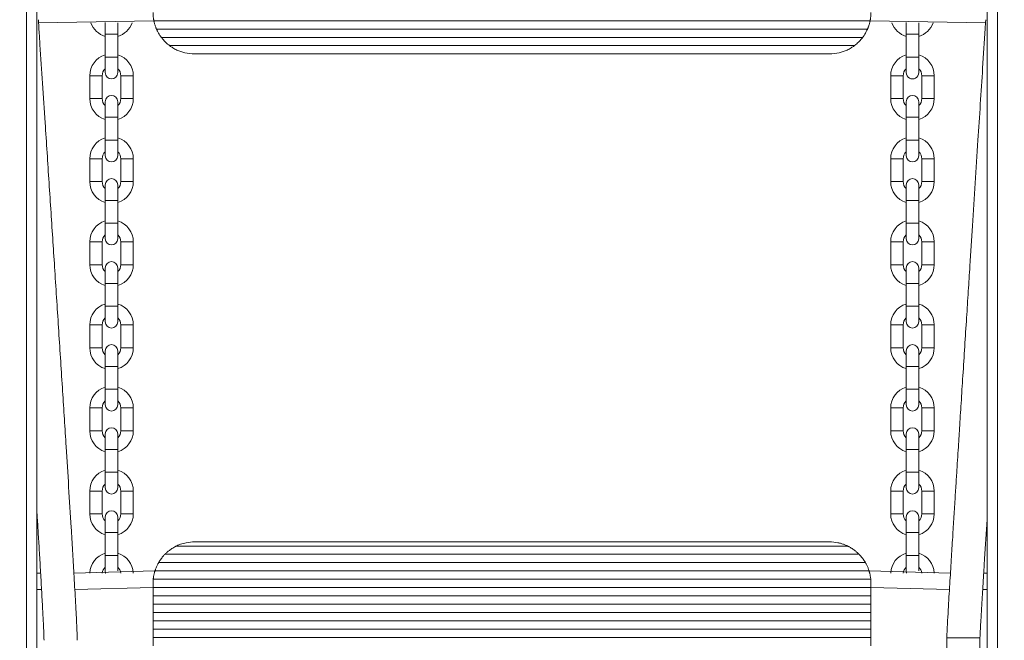
# Model space of a CAD drawing. Units: millimetres. Extents: x 5824 to 15739, y 5263 to 14369.
# Drawn here: x 11352 to 11827, y 10074 to 10373 of the extents above; entities that cross this region are included whole.
import ezdxf

# ---------------------------------------------------------------- set-up
doc = ezdxf.new("R2010")
doc.units = ezdxf.units.MM
doc.header["$LTSCALE"] = 100
doc.header["$PDSIZE"] = -1
doc.linetypes.add('SLD-Сплошная', pattern=[0])
doc.layers.add('ПРИМЕЧАНИЯ', color=7, linetype='SLD-Сплошная')
doc.styles.add('SLDTEXTSTYLE1', font='isocpeui.ttf')
doc.dimstyles.new('SLDDIMSTYLE0', dxfattribs={"dimtxt": 300, "dimasz": 300, "dimexe": 0, "dimexo": 0.0625, "dimgap": 75, "dimtad": 2, "dimdec": 0, "dimrnd": 1e-09, "dimzin": 12, "dimdsep": 46, "dimtxsty": 'SLDTEXTSTYLE1', "dimsah": 1, "dimcen": 0.09, "dimadec": 0, "dimazin": 3, "dimtfac": 1, "dimtdec": 3, "dimtofl": 0, "dimtmove": 0, "dimatfit": 3, "dimfxl": 1, "dimfrac": 2, "dimtolj": 1, "dimtzin": 12, "dimarcsym": 0})

# ---------------------------------------------------------------- blocks, each defined once
blk = doc.blocks.new('_D_5')
at = {"color": 0, "linetype": 'SLD-Сплошная', "lineweight": -2, "transparency": 16777216}
for p, q in [((12053.04, 12035.8), (15688.88, 12035.8)), ((15688.88, 11735.8), (15688.88, 7739.58)), ((8831.46, 7439.58), (15688.88, 7439.58))]:
    blk.add_line(p, q, dxfattribs=at)
at = {"color": 0, "linetype": 'SLD-Сплошная', "transparency": 16777216}
for points in [[(15638.88, 11735.8), (15738.88, 11735.8), (15688.88, 12035.8)], [(15638.88, 7739.58), (15738.88, 7739.58), (15688.88, 7439.58)]]:
    blk.add_solid(points, dxfattribs=at)
at = {"layer": 'Defpoints', "color": 0, "linetype": 'SLD-Сплошная', "transparency": 16777216}
for p in [(12052.98, 12035.8), (8831.4, 7439.58), (15688.88, 7439.58)]:
    blk.add_point(p, dxfattribs=at)
at = {"color": 0, "linetype": 'SLD-Сплошная', "lineweight": 0, "transparency": 16777216, "insert": (15313.88, 9737.69), "char_height": 300, "attachment_point": 2, "rotation": 90, "style": 'SLDTEXTSTYLE1'}
blk.add_mtext('\\A1;4596', dxfattribs=at)
blk = doc.blocks.new('_D_6')
at = {"color": 0, "linetype": 'SLD-Сплошная', "lineweight": -2, "transparency": 16777216}
for p, q in [((12720.23, 13533.79), (6202.53, 13533.79)), ((6202.53, 6089.58), (6202.53, 13233.79)), ((9228.35, 5789.58), (6202.53, 5789.58))]:
    blk.add_line(p, q, dxfattribs=at)
at = {"color": 0, "linetype": 'SLD-Сплошная', "transparency": 16777216}
for points in [[(6152.53, 13233.79), (6252.53, 13233.79), (6202.53, 13533.79)], [(6152.53, 6089.58), (6252.53, 6089.58), (6202.53, 5789.58)]]:
    blk.add_solid(points, dxfattribs=at)
at = {"layer": 'Defpoints', "color": 0, "linetype": 'SLD-Сплошная', "transparency": 16777216}
for p in [(6202.53, 13533.79), (12720.3, 13533.79), (9228.41, 5789.58)]:
    blk.add_point(p, dxfattribs=at)
at = {"color": 0, "linetype": 'SLD-Сплошная', "lineweight": 0, "transparency": 16777216, "insert": (5823.66, 9462.96), "char_height": 300, "attachment_point": 2, "rotation": 90, "style": 'SLDTEXTSTYLE1'}
blk.add_mtext('\\A1;7744', dxfattribs=at)
blk = doc.blocks.new('_D_10')
at = {"layer": 'Defpoints', "color": 0, "transparency": 16777216}
for p in [(14962.8, 13989), (14962.8, 7930.58), (6680.37, 7289.58)]:
    blk.add_point(p, dxfattribs=at)
at = {"layer": 'ПРИМЕЧАНИЯ', "color": 0, "lineweight": -2, "transparency": 16777216}
for p, q in [((6680.37, 7289.65), (6680.37, 13989)), ((6980.37, 13989), (14662.8, 13989)), ((14962.8, 7930.65), (14962.8, 13989))]:
    blk.add_line(p, q, dxfattribs=at)
at = {"layer": 'ПРИМЕЧАНИЯ', "color": 0, "transparency": 16777216}
for points in [[(6980.37, 14039), (6980.37, 13939), (6680.37, 13989)], [(14662.8, 14039), (14662.8, 13939), (14962.8, 13989)]]:
    blk.add_solid(points, dxfattribs=at)
at = {"layer": 'ПРИМЕЧАНИЯ', "color": 0, "transparency": 16777216, "insert": (11201.37, 14364), "char_height": 300, "attachment_point": 2, "style": 'SLDTEXTSTYLE1'}
blk.add_mtext('\\A1;8282', dxfattribs=at)

msp = doc.modelspace()

# ---------------------------------------------------------------- linework, layer by layer
at = {"linetype": 'SLD-Сплошная', "lineweight": 15}
for p, q in [((11355.4, 8596.58), (11355.4, 10573.95)), ((11360.4, 10573.95), (11360.4, 8596.58)), ((11818.4, 8596.58), (11818.4, 10573.95)), ((11823.4, 10573.95), (11823.4, 8596.58))]:
    msp.add_line(p, q, dxfattribs=at)
at = {"color": 7, "linetype": 'SLD-Сплошная', "lineweight": 15}
for p, q in [((11416.81, 10372.58), (11361.24, 10371.58)), ((11762, 10372.58), (11416.81, 10372.58)), ((11817.62, 10371.58), (11762, 10372.58)), ((11393.4, 10371.67), (11393.4, 10366.08)), ((11399.4, 10366.08), (11399.4, 10371.63)), ((11760.73, 10368.58), (11418.07, 10368.58)), ((11779.4, 10371.67), (11779.4, 10366.08)), ((11785.4, 10366.08), (11785.4, 10371.63)), ((11393.4, 10366.08), (11393.4, 10355.08)), ((11399.4, 10366.08), (11393.4, 10366.08)), ((11399.4, 10355.08), (11399.4, 10366.08)), ((11758.4, 10364.58), (11420.4, 10364.58)), ((11779.4, 10366.08), (11779.4, 10355.08)), ((11779.4, 10366.08), (11785.4, 10366.08)), ((11785.4, 10355.08), (11785.4, 10366.08)), ((11754.4, 10360.58), (11424.4, 10360.58)), ((11393.4, 10355.08), (11393.4, 10347.58)), ((11399.4, 10355.08), (11393.4, 10355.08)), ((11399.4, 10347.58), (11399.4, 10355.08)), ((11742.4, 10356.58), (11436.4, 10356.58)), ((11779.4, 10355.08), (11779.4, 10347.58)), ((11779.4, 10355.08), (11785.4, 10355.08)), ((11785.4, 10347.58), (11785.4, 10355.08)), ((11385.9, 10346.08), (11385.9, 10335.08)), ((11385.9, 10346.08), (11391.9, 10346.08)), ((11391.9, 10335.08), (11391.9, 10346.08)), ((11400.9, 10346.08), (11400.9, 10335.08)), ((11406.9, 10346.08), (11400.9, 10346.08)), ((11406.9, 10335.08), (11406.9, 10346.08)), ((11771.9, 10346.08), (11771.9, 10335.08)), ((11777.9, 10346.08), (11771.9, 10346.08)), ((11777.9, 10335.08), (11777.9, 10346.08)), ((11786.9, 10346.08), (11786.9, 10335.08)), ((11786.9, 10346.08), (11792.9, 10346.08)), ((11792.9, 10335.08), (11792.9, 10346.08)), ((11385.9, 10335.08), (11391.9, 10335.08)), ((11406.9, 10335.08), (11400.9, 10335.08)), ((11777.9, 10335.08), (11771.9, 10335.08)), ((11786.9, 10335.08), (11792.9, 10335.08)), ((11393.4, 10333.58), (11393.4, 10326.08)), ((11399.4, 10326.08), (11399.4, 10333.58)), ((11779.4, 10333.58), (11779.4, 10326.08)), ((11785.4, 10326.08), (11785.4, 10333.58)), ((11393.4, 10326.08), (11393.4, 10315.08)), ((11399.4, 10326.08), (11393.4, 10326.08)), ((11399.4, 10315.08), (11399.4, 10326.08)), ((11779.4, 10326.08), (11779.4, 10315.08)), ((11779.4, 10326.08), (11785.4, 10326.08)), ((11785.4, 10315.08), (11785.4, 10326.08)), ((11393.4, 10315.08), (11393.4, 10307.58)), ((11399.4, 10315.08), (11393.4, 10315.08)), ((11399.4, 10307.58), (11399.4, 10315.08)), ((11779.4, 10315.08), (11779.4, 10307.58)), ((11779.4, 10315.08), (11785.4, 10315.08)), ((11785.4, 10307.58), (11785.4, 10315.08)), ((11385.9, 10306.08), (11385.9, 10295.08)), ((11385.9, 10306.08), (11391.9, 10306.08)), ((11391.9, 10295.08), (11391.9, 10306.08)), ((11400.9, 10306.08), (11400.9, 10295.08)), ((11406.9, 10306.08), (11400.9, 10306.08)), ((11406.9, 10295.08), (11406.9, 10306.08)), ((11771.9, 10306.08), (11771.9, 10295.08)), ((11777.9, 10306.08), (11771.9, 10306.08)), ((11777.9, 10295.08), (11777.9, 10306.08)), ((11786.9, 10306.08), (11786.9, 10295.08)), ((11786.9, 10306.08), (11792.9, 10306.08)), ((11792.9, 10295.08), (11792.9, 10306.08)), ((11385.9, 10295.08), (11391.9, 10295.08)), ((11393.4, 10293.58), (11393.4, 10286.08)), ((11399.4, 10286.08), (11399.4, 10293.58)), ((11406.9, 10295.08), (11400.9, 10295.08)), ((11777.9, 10295.08), (11771.9, 10295.08)), ((11779.4, 10293.58), (11779.4, 10286.08)), ((11785.4, 10286.08), (11785.4, 10293.58)), ((11786.9, 10295.08), (11792.9, 10295.08)), ((11393.4, 10286.08), (11393.4, 10275.08)), ((11399.4, 10286.08), (11393.4, 10286.08)), ((11399.4, 10275.08), (11399.4, 10286.08)), ((11779.4, 10286.08), (11779.4, 10275.08)), ((11779.4, 10286.08), (11785.4, 10286.08)), ((11785.4, 10275.08), (11785.4, 10286.08)), ((11393.4, 10275.08), (11393.4, 10267.58)), ((11399.4, 10275.08), (11393.4, 10275.08)), ((11399.4, 10267.58), (11399.4, 10275.08)), ((11779.4, 10275.08), (11779.4, 10267.58)), ((11779.4, 10275.08), (11785.4, 10275.08)), ((11785.4, 10267.58), (11785.4, 10275.08)), ((11385.9, 10266.08), (11385.9, 10255.08)), ((11385.9, 10266.08), (11391.9, 10266.08)), ((11391.9, 10255.08), (11391.9, 10266.08)), ((11400.9, 10266.08), (11400.9, 10255.08)), ((11406.9, 10266.08), (11400.9, 10266.08)), ((11406.9, 10255.08), (11406.9, 10266.08)), ((11771.9, 10266.08), (11771.9, 10255.08)), ((11777.9, 10266.08), (11771.9, 10266.08)), ((11777.9, 10255.08), (11777.9, 10266.08)), ((11786.9, 10266.08), (11786.9, 10255.08)), ((11786.9, 10266.08), (11792.9, 10266.08)), ((11792.9, 10255.08), (11792.9, 10266.08)), ((11385.9, 10255.08), (11391.9, 10255.08)), ((11406.9, 10255.08), (11400.9, 10255.08)), ((11777.9, 10255.08), (11771.9, 10255.08)), ((11786.9, 10255.08), (11792.9, 10255.08)), ((11393.4, 10253.58), (11393.4, 10246.08)), ((11399.4, 10246.08), (11399.4, 10253.58)), ((11779.4, 10253.58), (11779.4, 10246.08)), ((11785.4, 10246.08), (11785.4, 10253.58)), ((11393.4, 10246.08), (11393.4, 10235.08)), ((11399.4, 10246.08), (11393.4, 10246.08)), ((11399.4, 10235.08), (11399.4, 10246.08)), ((11779.4, 10246.08), (11779.4, 10235.08)), ((11779.4, 10246.08), (11785.4, 10246.08)), ((11785.4, 10235.08), (11785.4, 10246.08)), ((11393.4, 10235.08), (11393.4, 10227.58)), ((11399.4, 10235.08), (11393.4, 10235.08)), ((11399.4, 10227.58), (11399.4, 10235.08)), ((11779.4, 10235.08), (11779.4, 10227.58)), ((11779.4, 10235.08), (11785.4, 10235.08)), ((11785.4, 10227.58), (11785.4, 10235.08)), ((11385.9, 10226.08), (11385.9, 10215.08)), ((11385.9, 10226.08), (11391.9, 10226.08)), ((11391.9, 10215.08), (11391.9, 10226.08)), ((11400.9, 10226.08), (11400.9, 10215.08)), ((11406.9, 10226.08), (11400.9, 10226.08)), ((11406.9, 10215.08), (11406.9, 10226.08)), ((11771.9, 10226.08), (11771.9, 10215.08)), ((11777.9, 10226.08), (11771.9, 10226.08)), ((11777.9, 10215.08), (11777.9, 10226.08)), ((11786.9, 10226.08), (11786.9, 10215.08)), ((11786.9, 10226.08), (11792.9, 10226.08)), ((11792.9, 10215.08), (11792.9, 10226.08)), ((11385.9, 10215.08), (11391.9, 10215.08)), ((11393.4, 10213.58), (11393.4, 10206.08)), ((11399.4, 10206.08), (11399.4, 10213.58)), ((11406.9, 10215.08), (11400.9, 10215.08)), ((11777.9, 10215.08), (11771.9, 10215.08)), ((11779.4, 10213.58), (11779.4, 10206.08)), ((11785.4, 10206.08), (11785.4, 10213.58)), ((11786.9, 10215.08), (11792.9, 10215.08)), ((11393.4, 10206.08), (11393.4, 10195.08)), ((11399.4, 10206.08), (11393.4, 10206.08)), ((11399.4, 10195.08), (11399.4, 10206.08)), ((11779.4, 10206.08), (11779.4, 10195.08)), ((11779.4, 10206.08), (11785.4, 10206.08)), ((11785.4, 10195.08), (11785.4, 10206.08)), ((11393.4, 10195.08), (11393.4, 10187.58)), ((11399.4, 10195.08), (11393.4, 10195.08)), ((11399.4, 10187.58), (11399.4, 10195.08)), ((11779.4, 10195.08), (11779.4, 10187.58)), ((11779.4, 10195.08), (11785.4, 10195.08)), ((11785.4, 10187.58), (11785.4, 10195.08)), ((11385.9, 10186.08), (11385.9, 10175.08)), ((11385.9, 10186.08), (11391.9, 10186.08)), ((11391.9, 10175.08), (11391.9, 10186.08)), ((11400.9, 10186.08), (11400.9, 10175.08)), ((11406.9, 10186.08), (11400.9, 10186.08)), ((11406.9, 10175.08), (11406.9, 10186.08)), ((11771.9, 10186.08), (11771.9, 10175.08)), ((11777.9, 10186.08), (11771.9, 10186.08)), ((11777.9, 10175.08), (11777.9, 10186.08)), ((11786.9, 10186.08), (11786.9, 10175.08)), ((11786.9, 10186.08), (11792.9, 10186.08)), ((11792.9, 10175.08), (11792.9, 10186.08)), ((11385.9, 10175.08), (11391.9, 10175.08)), ((11393.4, 10173.58), (11393.4, 10166.08)), ((11399.4, 10166.08), (11399.4, 10173.58)), ((11406.9, 10175.08), (11400.9, 10175.08)), ((11777.9, 10175.08), (11771.9, 10175.08)), ((11779.4, 10173.58), (11779.4, 10166.08)), ((11785.4, 10166.08), (11785.4, 10173.58)), ((11786.9, 10175.08), (11792.9, 10175.08)), ((11393.4, 10166.08), (11393.4, 10155.08)), ((11399.4, 10166.08), (11393.4, 10166.08)), ((11399.4, 10155.08), (11399.4, 10166.08)), ((11779.4, 10166.08), (11779.4, 10155.08)), ((11779.4, 10166.08), (11785.4, 10166.08)), ((11785.4, 10155.08), (11785.4, 10166.08)), ((11393.4, 10155.08), (11393.4, 10147.58)), ((11399.4, 10155.08), (11393.4, 10155.08)), ((11399.4, 10147.58), (11399.4, 10155.08)), ((11779.4, 10155.08), (11779.4, 10147.58)), ((11779.4, 10155.08), (11785.4, 10155.08)), ((11785.4, 10147.58), (11785.4, 10155.08)), ((11385.9, 10146.08), (11385.9, 10135.08)), ((11385.9, 10146.08), (11391.9, 10146.08)), ((11391.9, 10135.08), (11391.9, 10146.08)), ((11400.9, 10146.08), (11400.9, 10135.08)), ((11406.9, 10146.08), (11400.9, 10146.08)), ((11406.9, 10135.08), (11406.9, 10146.08)), ((11771.9, 10146.08), (11771.9, 10135.08)), ((11777.9, 10146.08), (11771.9, 10146.08)), ((11777.9, 10135.08), (11777.9, 10146.08)), ((11786.9, 10146.08), (11786.9, 10135.08)), ((11786.9, 10146.08), (11792.9, 10146.08)), ((11792.9, 10135.08), (11792.9, 10146.08)), ((11385.9, 10135.08), (11391.9, 10135.08)), ((11393.4, 10133.58), (11393.4, 10126.08)), ((11399.4, 10126.08), (11399.4, 10133.58)), ((11406.9, 10135.08), (11400.9, 10135.08)), ((11777.9, 10135.08), (11771.9, 10135.08)), ((11779.4, 10133.58), (11779.4, 10126.08)), ((11785.4, 10126.08), (11785.4, 10133.58)), ((11786.9, 10135.08), (11792.9, 10135.08)), ((11393.4, 10126.08), (11393.4, 10115.08)), ((11399.4, 10126.08), (11393.4, 10126.08)), ((11399.4, 10115.08), (11399.4, 10126.08)), ((11779.4, 10126.08), (11779.4, 10115.08)), ((11779.4, 10126.08), (11785.4, 10126.08)), ((11785.4, 10115.08), (11785.4, 10126.08)), ((11742.4, 10121.58), (11436.4, 10121.58)), ((11751.12, 10119.58), (11427.68, 10119.58)), ((11393.4, 10115.08), (11393.4, 10107.58)), ((11399.4, 10115.08), (11393.4, 10115.08)), ((11399.4, 10107.58), (11399.4, 10115.08)), ((11756.68, 10115.58), (11422.12, 10115.58)), ((11779.4, 10115.08), (11779.4, 10107.58)), ((11779.4, 10115.08), (11785.4, 10115.08)), ((11785.4, 10107.58), (11785.4, 10115.08)), ((11417.32, 10107.58), (11378.27, 10106.58)), ((11399.4, 10107.58), (11399.4, 10107.58)), ((11761.48, 10107.58), (11417.32, 10107.58)), ((11759.72, 10111.58), (11419.08, 10111.58)), ((11800.7, 10106.58), (11761.48, 10107.58)), ((11785.4, 10107.58), (11785.4, 10107.58)), ((11362.24, 10106.58), (11360.4, 10106.58)), ((11762.3, 10103.58), (11416.5, 10103.58)), ((11818.4, 10106.58), (11816.73, 10106.58)), ((11362.7, 10098.58), (11360.4, 10098.58)), ((11416.4, 10099.58), (11378.72, 10098.58)), ((11416.4, 10101.58), (11416.4, 10099.58)), ((11762.4, 10099.58), (11416.4, 10099.58)), ((11416.4, 10099.58), (11416.4, 10095.58)), ((11762.4, 10101.58), (11762.4, 10099.58)), ((11762.4, 10099.58), (11762.4, 10095.58)), ((11800.21, 10098.58), (11762.4, 10099.58)), ((11818.4, 10098.58), (11816.24, 10098.58)), ((11762.4, 10095.58), (11416.4, 10095.58)), ((11416.4, 10095.58), (11416.4, 10091.58)), ((11762.4, 10095.58), (11762.4, 10091.58)), ((11762.4, 10091.58), (11416.4, 10091.58)), ((11416.4, 10091.58), (11416.4, 10087.58)), ((11762.4, 10091.58), (11762.4, 10087.58)), ((11762.4, 10087.58), (11416.4, 10087.58)), ((11416.4, 10087.58), (11416.4, 10083.58)), ((11762.4, 10083.58), (11416.4, 10083.58)), ((11416.4, 10083.58), (11416.4, 10079.58)), ((11762.4, 10087.58), (11762.4, 10083.58)), ((11762.4, 10083.58), (11762.4, 10079.58)), ((11762.4, 10079.58), (11416.4, 10079.58)), ((11416.4, 10079.58), (11416.4, 10075.58)), ((11762.4, 10079.58), (11762.4, 10075.58)), ((11762.4, 10075.58), (11416.4, 10075.58)), ((11416.4, 10075.58), (11416.4, 10071.58)), ((11762.4, 10075.58), (11762.4, 10071.58)), ((11798.92, 10075.28), (11798.92, 10070.36)), ((11814.92, 10070.36), (11814.92, 10075.28))]:
    msp.add_line(p, q, dxfattribs=at)
at = {"color": 7, "linetype": 'SLD-Сплошная', "lineweight": 15, "flags": 128}
for points in [[(11393.4, 10107.58), (11393.58, 10106.56), (11393.59, 10106.54)], [(11779.4, 10107.58), (11779.58, 10106.56), (11779.59, 10106.54)]]:
    msp.add_lwpolyline(points, dxfattribs=at)
at = {"color": 7, "linetype": 'SLD-Сплошная', "lineweight": 15}
for centre, radius, start, end in [((11396.4, 10375.08), 10.5, 199.4712, 253.3985), ((11396.4, 10375.08), 10.5, 286.6015, 340.5288), ((11782.4, 10375.08), 10.5, 199.4712, 253.3985), ((11782.4, 10375.08), 10.5, 286.6015, 340.5288), ((11396.4, 10346.08), 10.5, 106.6015, 180), ((11396.4, 10346.08), 10.5, 0, 73.3985), ((11782.4, 10346.08), 10.5, 106.6015, 180), ((11782.4, 10346.08), 10.5, 0, 73.3985), ((11396.4, 10346.08), 4.5, 131.8103, 180), ((11396.4, 10346.08), 4.5, 0, 48.1897), ((11782.4, 10346.08), 4.5, 131.8103, 180), ((11782.4, 10346.08), 4.5, 0, 48.1897), ((11396.4, 10347.58), 3, 180, 0), ((11782.4, 10347.58), 3, 179.9999, 0.0001), ((11396.4, 10335.08), 10.5, 180, 253.3985), ((11396.4, 10335.08), 4.5, 180, 228.1897), ((11396.4, 10333.58), 3, 0, 180), ((11396.4, 10335.08), 4.5, 311.8103, 0), ((11396.4, 10335.08), 10.5, 286.6015, 0), ((11782.4, 10335.08), 10.5, 180, 253.3985), ((11782.4, 10335.08), 4.5, 180, 228.1897), ((11782.4, 10333.58), 3, 0, 180), ((11782.4, 10335.08), 4.5, 311.8103, 0), ((11782.4, 10335.08), 10.5, 286.6015, 0), ((11396.4, 10306.08), 10.5, 106.6015, 180), ((11396.4, 10306.08), 10.5, 0, 73.3985), ((11782.4, 10306.08), 10.5, 106.6015, 180), ((11782.4, 10306.08), 10.5, 0, 73.3985), ((11396.4, 10306.08), 4.5, 131.8103, 180), ((11396.4, 10307.58), 3, 180, 0), ((11396.4, 10306.08), 4.5, 0, 48.1897), ((11782.4, 10306.08), 4.5, 131.8103, 180), ((11782.4, 10307.58), 3, 180, 0), ((11782.4, 10306.08), 4.5, 0, 48.1897), ((11396.4, 10295.08), 10.5, 180, 253.3985), ((11396.4, 10295.08), 4.5, 180, 228.1897), ((11396.4, 10293.58), 3, 0, 180), ((11396.4, 10295.08), 4.5, 311.8103, 0), ((11396.4, 10295.08), 10.5, 286.6015, 0), ((11782.4, 10295.08), 10.5, 180, 253.3985), ((11782.4, 10295.08), 4.5, 180, 228.1897), ((11782.4, 10293.58), 3, 0, 180), ((11782.4, 10295.08), 4.5, 311.8103, 0), ((11782.4, 10295.08), 10.5, 286.6015, 0), ((11396.4, 10266.08), 10.5, 106.6015, 180), ((11396.4, 10266.08), 10.5, 0, 73.3985), ((11782.4, 10266.08), 10.5, 106.6015, 180), ((11782.4, 10266.08), 10.5, 0, 73.3985), ((11396.4, 10266.08), 4.5, 131.8103, 180), ((11396.4, 10266.08), 4.5, 0, 48.1897), ((11782.4, 10266.08), 4.5, 131.8103, 180), ((11782.4, 10266.08), 4.5, 0, 48.1897), ((11396.4, 10267.58), 3, 180, 0), ((11782.4, 10267.58), 3, 180, 0), ((11396.4, 10255.08), 10.5, 180, 253.3985), ((11396.4, 10255.08), 4.5, 180, 228.1897), ((11396.4, 10253.58), 3, 0, 180), ((11396.4, 10255.08), 4.5, 311.8103, 0), ((11396.4, 10255.08), 10.5, 286.6015, 0), ((11782.4, 10255.08), 10.5, 180, 253.3985), ((11782.4, 10255.08), 4.5, 180, 228.1897), ((11782.4, 10253.58), 3, 0, 180), ((11782.4, 10255.08), 4.5, 311.8103, 0), ((11782.4, 10255.08), 10.5, 286.6015, 0), ((11396.4, 10226.08), 10.5, 106.6015, 180), ((11396.4, 10226.08), 10.5, 0, 73.3985), ((11782.4, 10226.08), 10.5, 106.6015, 180), ((11782.4, 10226.08), 10.5, 0, 73.3985), ((11396.4, 10226.08), 4.5, 131.8103, 180), ((11396.4, 10227.58), 3, 180, 0), ((11396.4, 10226.08), 4.5, 0, 48.1897), ((11782.4, 10226.08), 4.5, 131.8103, 180), ((11782.4, 10227.58), 3, 180, 0), ((11782.4, 10226.08), 4.5, 0, 48.1897), ((11396.4, 10213.58), 3, 0, 180), ((11782.4, 10213.58), 3, 0, 180), ((11396.4, 10215.08), 10.5, 180, 253.3985), ((11396.4, 10215.08), 4.5, 180, 228.1897), ((11396.4, 10215.08), 4.5, 311.8103, 0), ((11396.4, 10215.08), 10.5, 286.6015, 0), ((11782.4, 10215.08), 10.5, 180, 253.3985), ((11782.4, 10215.08), 4.5, 180, 228.1897), ((11782.4, 10215.08), 4.5, 311.8103, 0), ((11782.4, 10215.08), 10.5, 286.6015, 0), ((11396.4, 10186.08), 10.5, 106.6015, 180), ((11396.4, 10186.08), 10.5, 0, 73.3985), ((11782.4, 10186.08), 10.5, 106.6015, 180), ((11782.4, 10186.08), 10.5, 0, 73.3985), ((11396.4, 10186.08), 4.5, 131.8103, 180), ((11396.4, 10187.58), 3, 180, 0), ((11396.4, 10186.08), 4.5, 0, 48.1897), ((11782.4, 10186.08), 4.5, 131.8103, 180), ((11782.4, 10187.58), 3, 180, 0), ((11782.4, 10186.08), 4.5, 0, 48.1897), ((11396.4, 10175.08), 10.5, 180, 253.3985), ((11396.4, 10175.08), 4.5, 180, 228.1897), ((11396.4, 10173.58), 3, 0, 180), ((11396.4, 10175.08), 4.5, 311.8103, 0), ((11396.4, 10175.08), 10.5, 286.6015, 0), ((11782.4, 10175.08), 10.5, 180, 253.3985), ((11782.4, 10175.08), 4.5, 180, 228.1897), ((11782.4, 10173.58), 3, 0, 180), ((11782.4, 10175.08), 4.5, 311.8103, 0), ((11782.4, 10175.08), 10.5, 286.6015, 0), ((11396.4, 10146.08), 10.5, 106.6015, 180), ((11396.4, 10146.08), 10.5, 0, 73.3985), ((11782.4, 10146.08), 10.5, 106.6015, 180), ((11782.4, 10146.08), 10.5, 0, 73.3985), ((11396.4, 10146.08), 4.5, 131.8103, 180), ((11396.4, 10147.58), 3, 180, 0), ((11396.4, 10146.08), 4.5, 0, 48.1897), ((11782.4, 10146.08), 4.5, 131.8103, 180), ((11782.4, 10147.58), 3, 180, 0), ((11782.4, 10146.08), 4.5, 0, 48.1897), ((11396.4, 10133.58), 3, 0, 180), ((11782.4, 10133.58), 3, 0, 180), ((11396.4, 10135.08), 10.5, 180, 253.3985), ((11396.4, 10135.08), 4.5, 180, 228.1897), ((11396.4, 10135.08), 4.5, 311.8103, 0), ((11396.4, 10135.08), 10.5, 286.6015, 0), ((11782.4, 10135.08), 10.5, 180, 253.3985), ((11782.4, 10135.08), 4.5, 180, 228.1897), ((11782.4, 10135.08), 4.5, 311.8103, 0), ((11782.4, 10135.08), 10.5, 286.6015, 0), ((11396.4, 10106.08), 10.5, 106.6015, 177.2706), ((11396.4, 10106.08), 10.5, 2.7294, 73.3985), ((11782.4, 10106.08), 10.5, 106.6015, 177.2706), ((11782.4, 10106.08), 10.5, 2.7294, 73.3985), ((11396.4, 10106.08), 4.5, 131.8103, 174.5638), ((11396.4, 10106.08), 4.5, 5.394, 48.1897), ((11782.4, 10106.08), 4.5, 131.8103, 174.5638), ((11782.4, 10106.08), 4.5, 5.394, 48.1897)]:
    msp.add_arc(centre, radius, start, end, dxfattribs=at)
for points, knots in [([(11379.88, 10074.17), (11379.86, 10075.12), (11379.83, 10077.24), (11379.67, 10080.63), (11379.5, 10084.29), (11379.32, 10087.84), (11379.15, 10091.03), (11378.81, 10097.13), (11378.31, 10105.84), (11377.63, 10117.35), (11376.79, 10131.27), (11375.75, 10147.96), (11374.66, 10165.39), (11373.68, 10180.78), (11372.81, 10194.47), (11371.91, 10208.56), (11370.98, 10222.97), (11370.03, 10237.56), (11369.1, 10251.92), (11368.17, 10266.14), (11367.25, 10280.27), (11366.31, 10294.59), (11365.36, 10309.03), (11364.32, 10324.99), (11363.17, 10342.31), (11362.27, 10356), (11361.7, 10364.6), (11361.44, 10368.5), (11361.25, 10371.36), (11361.15, 10372.96), (11361.14, 10373.08)], [0, 0, 0, 0, 0.00948, 0.021283, 0.033944, 0.046156, 0.056962, 0.065891, 0.10735, 0.144342, 0.181434, 0.247016, 0.311829, 0.356397, 0.401487, 0.44918, 0.497839, 0.546177, 0.595566, 0.641944, 0.689007, 0.73736, 0.785708, 0.833959, 0.897548, 0.959594, 0.971329, 0.98389, 0.998795, 1, 1, 1, 1]), ([(11416.4, 10376.58), (11416.4, 10376.56), (11416.4, 10376.52), (11416.4, 10376.17), (11416.42, 10375.67), (11416.46, 10375.04), (11416.52, 10374.36), (11416.61, 10373.7), (11416.7, 10373.14), (11416.77, 10372.75), (11416.8, 10372.6), (11416.81, 10372.59), (11416.81, 10372.58)], [0, 0, 0, 0, 0.107024, 0.214049, 0.321027, 0.427818, 0.534585, 0.64197, 0.750408, 0.859195, 0.966756, 1, 1, 1, 1]), ([(11416.81, 10372.58), (11416.81, 10372.56), (11416.82, 10372.52), (11416.89, 10372.19), (11417, 10371.7), (11417.17, 10371.08), (11417.38, 10370.4), (11417.61, 10369.73), (11417.84, 10369.14), (11418.01, 10368.73), (11418.07, 10368.59), (11418.07, 10368.59), (11418.07, 10368.58)], [0, 0, 0, 0, 0.102936, 0.205853, 0.309365, 0.414836, 0.523744, 0.636984, 0.753111, 0.867161, 0.973501, 1, 1, 1, 1]), ([(11760.73, 10368.58), (11760.74, 10368.6), (11760.76, 10368.64), (11760.89, 10368.95), (11761.07, 10369.41), (11761.3, 10370.02), (11761.53, 10370.72), (11761.73, 10371.42), (11761.87, 10372.01), (11761.96, 10372.42), (11762, 10372.57), (11762, 10372.58), (11762, 10372.58)], [0, 0, 0, 0, 0.098743, 0.197339, 0.299908, 0.41027, 0.525851, 0.641265, 0.752624, 0.859618, 0.96382, 1, 1, 1, 1]), ([(11762, 10372.58), (11762, 10372.61), (11762.01, 10372.65), (11762.08, 10372.99), (11762.16, 10373.48), (11762.25, 10374.11), (11762.33, 10374.8), (11762.37, 10375.46), (11762.4, 10376.02), (11762.4, 10376.42), (11762.4, 10376.57), (11762.4, 10376.58), (11762.4, 10376.58)], [0, 0, 0, 0, 0.105638, 0.211233, 0.318017, 0.426479, 0.535219, 0.643028, 0.749949, 0.85668, 0.963592, 1, 1, 1, 1]), ([(11817.72, 10373.08), (11817.71, 10373.02), (11817.62, 10371.58), (11817.12, 10363.83), (11815.87, 10344.54), (11814.27, 10319.71), (11812.64, 10294.39), (11811.34, 10274.2), (11810.23, 10256.89), (11809.28, 10242.12), (11808.45, 10229.22), (11807.58, 10215.61), (11806.7, 10201.89), (11805.87, 10188.73), (11805.22, 10178.66), (11804.75, 10171.14), (11804.39, 10165.48), (11803.98, 10158.97), (11803.5, 10151.45), (11802.96, 10142.93), (11802.38, 10133.62), (11801.75, 10123.54), (11801.08, 10112.74), (11800.36, 10101.05), (11799.58, 10088.47), (11799.15, 10079.77), (11798.92, 10075.28)], [0, 0, 0, 0, 0.000703, 0.014431, 0.078124, 0.195013, 0.264591, 0.333198, 0.398412, 0.439017, 0.482002, 0.528354, 0.576059, 0.620295, 0.660851, 0.677558, 0.696041, 0.7179, 0.743135, 0.771745, 0.803732, 0.836983, 0.873235, 0.912488, 0.954742, 1, 1, 1, 1]), ([(11418.07, 10368.58), (11418.08, 10368.57), (11418.1, 10368.53), (11418.23, 10368.23), (11418.44, 10367.79), (11418.73, 10367.21), (11419.11, 10366.53), (11419.55, 10365.81), (11419.96, 10365.2), (11420.25, 10364.79), (11420.38, 10364.61), (11420.4, 10364.59), (11420.4, 10364.58)], [0, 0, 0, 0, 0.092756, 0.185416, 0.2807, 0.383446, 0.497037, 0.623024, 0.757056, 0.859694, 0.946219, 1, 1, 1, 1]), ([(11758.4, 10364.58), (11758.41, 10364.6), (11758.44, 10364.64), (11758.63, 10364.89), (11758.9, 10365.28), (11759.27, 10365.84), (11759.71, 10366.55), (11760.14, 10367.33), (11760.47, 10367.99), (11760.66, 10368.43), (11760.73, 10368.57), (11760.73, 10368.58), (11760.73, 10368.58)], [0, 0, 0, 0, 0.085732, 0.171166, 0.263663, 0.374003, 0.501572, 0.635762, 0.761576, 0.872406, 0.971299, 1, 1, 1, 1]), ([(11420.4, 10364.58), (11420.41, 10364.57), (11420.44, 10364.54), (11420.62, 10364.29), (11420.94, 10363.9), (11421.46, 10363.27), (11422.2, 10362.48), (11423.03, 10361.7), (11423.71, 10361.12), (11424.14, 10360.78), (11424.36, 10360.61), (11424.39, 10360.59), (11424.4, 10360.58)], [0, 0, 0, 0, 0.074796, 0.149396, 0.22857, 0.344769, 0.496274, 0.650705, 0.793424, 0.879776, 0.945736, 1, 1, 1, 1]), ([(11754.4, 10360.58), (11754.42, 10360.6), (11754.45, 10360.62), (11754.72, 10360.83), (11755.22, 10361.22), (11755.98, 10361.89), (11756.82, 10362.71), (11757.51, 10363.47), (11757.98, 10364.04), (11758.28, 10364.42), (11758.39, 10364.57), (11758.4, 10364.58), (11758.4, 10364.58)], [0, 0, 0, 0, 0.06495, 0.129377, 0.232712, 0.389017, 0.550341, 0.689593, 0.795982, 0.882114, 0.968741, 1, 1, 1, 1]), ([(11424.4, 10360.58), (11424.42, 10360.57), (11424.45, 10360.55), (11424.7, 10360.36), (11425.2, 10360.01), (11426.27, 10359.32), (11427.85, 10358.47), (11429.78, 10357.68), (11432.6, 10356.85), (11434.83, 10356.59), (11436.39, 10356.58), (11436.4, 10356.58)], [0, 0, 0, 0, 0.034243, 0.068269, 0.119102, 0.202106, 0.354383, 0.500164, 0.64952, 0.997978, 1, 1, 1, 1]), ([(11742.4, 10356.58), (11742.41, 10356.58), (11743.97, 10356.59), (11746.2, 10356.85), (11749.02, 10357.68), (11750.95, 10358.46), (11752.54, 10359.32), (11753.6, 10360.01), (11754.1, 10360.36), (11754.36, 10360.55), (11754.39, 10360.57), (11754.4, 10360.58)], [0, 0, 0, 0, 0.002022, 0.350475, 0.498214, 0.645621, 0.797896, 0.880899, 0.931732, 0.965758, 1, 1, 1, 1]), ([(11360.4, 10136.96), (11360.46, 10136.02), (11360.68, 10132.43), (11361.08, 10125.95), (11361.61, 10117.26), (11362.16, 10108.02), (11362.7, 10098.57), (11363.13, 10090.94), (11363.43, 10085.28), (11363.61, 10081.65), (11363.75, 10078.52), (11363.85, 10076.08), (11363.87, 10074.7), (11363.88, 10074.17)], [0, 0, 0, 0, 0.044994, 0.171525, 0.309763, 0.460177, 0.613383, 0.760925, 0.825089, 0.883573, 0.934322, 0.974575, 1, 1, 1, 1]), ([(11814.92, 10075.28), (11815.07, 10078.18), (11815.34, 10083.66), (11815.81, 10091.42), (11816.22, 10098.24), (11816.58, 10104.13), (11816.88, 10109.1), (11817.46, 10118.41), (11817.96, 10126.44), (11818.38, 10133.11), (11818.4, 10133.48)], [0, 0, 0, 0, 0.149389, 0.282685, 0.399896, 0.501022, 0.586064, 0.656106, 0.981055, 1, 1, 1, 1]), ([(11436.4, 10121.58), (11435.06, 10121.51), (11432.75, 10121.38), (11430.24, 10120.64), (11428.81, 10120.09), (11428.16, 10119.81), (11427.8, 10119.64), (11427.69, 10119.59), (11427.69, 10119.59), (11427.68, 10119.58)], [0, 0, 0, 0, 0.412425, 0.709707, 0.795042, 0.906911, 0.946435, 0.986332, 1, 1, 1, 1]), ([(11751.12, 10119.58), (11751.11, 10119.59), (11751.09, 10119.6), (11750.87, 10119.7), (11750.38, 10119.93), (11749.42, 10120.33), (11748.05, 10120.79), (11745.68, 10121.4), (11743.77, 10121.51), (11742.4, 10121.58)], [0, 0, 0, 0, 0.032315, 0.071576, 0.132028, 0.247045, 0.413776, 0.581225, 1, 1, 1, 1]), ([(11427.68, 10119.58), (11427.67, 10119.58), (11427.65, 10119.57), (11427.41, 10119.45), (11426.84, 10119.16), (11425.75, 10118.54), (11424.46, 10117.66), (11423.37, 10116.77), (11422.71, 10116.17), (11422.34, 10115.81), (11422.15, 10115.62), (11422.13, 10115.59), (11422.12, 10115.58)], [0, 0, 0, 0, 0.037337, 0.084676, 0.164577, 0.32329, 0.553251, 0.703465, 0.809046, 0.886657, 0.949318, 1, 1, 1, 1]), ([(11756.68, 10115.58), (11756.67, 10115.6), (11756.64, 10115.63), (11756.42, 10115.85), (11756, 10116.26), (11755.23, 10116.95), (11754.03, 10117.89), (11752.84, 10118.66), (11751.93, 10119.17), (11751.49, 10119.4), (11751.22, 10119.54), (11751.13, 10119.58), (11751.12, 10119.58), (11751.12, 10119.58)], [0, 0, 0, 0, 0.061195, 0.122146, 0.205419, 0.323732, 0.500379, 0.729981, 0.814977, 0.90036, 0.945863, 0.984422, 1, 1, 1, 1]), ([(11422.12, 10115.58), (11422.1, 10115.57), (11422.08, 10115.54), (11421.84, 10115.3), (11421.45, 10114.87), (11420.88, 10114.21), (11420.25, 10113.39), (11419.72, 10112.62), (11419.34, 10112.03), (11419.12, 10111.66), (11419.09, 10111.61), (11419.08, 10111.58)], [0, 0, 0, 0, 0.076517, 0.152643, 0.261256, 0.40221, 0.544817, 0.694353, 0.798619, 0.903422, 1, 1, 1, 1]), ([(11759.72, 10111.58), (11759.71, 10111.6), (11759.69, 10111.64), (11759.53, 10111.91), (11759.28, 10112.32), (11758.92, 10112.87), (11758.44, 10113.54), (11757.86, 10114.29), (11757.3, 10114.93), (11756.91, 10115.35), (11756.72, 10115.55), (11756.69, 10115.58), (11756.68, 10115.58)], [0, 0, 0, 0, 0.084955, 0.169764, 0.258322, 0.357894, 0.473517, 0.608508, 0.758375, 0.858555, 0.937505, 1, 1, 1, 1]), ([(11417.32, 10107.58), (11417.32, 10107.56), (11417.3, 10107.52), (11417.2, 10107.2), (11417.07, 10106.72), (11416.91, 10106.09), (11416.76, 10105.4), (11416.65, 10104.72), (11416.57, 10104.15), (11416.52, 10103.75), (11416.5, 10103.6), (11416.5, 10103.59), (11416.5, 10103.58)], [0, 0, 0, 0, 0.102902, 0.205715, 0.31097, 0.420429, 0.531943, 0.642504, 0.750779, 0.857326, 0.963155, 1, 1, 1, 1]), ([(11419.08, 10111.58), (11419.07, 10111.57), (11419.05, 10111.53), (11418.89, 10111.25), (11418.66, 10110.82), (11418.36, 10110.23), (11418.04, 10109.52), (11417.74, 10108.79), (11417.51, 10108.17), (11417.38, 10107.75), (11417.33, 10107.6), (11417.32, 10107.59), (11417.32, 10107.58)], [0, 0, 0, 0, 0.093068, 0.18592, 0.284371, 0.395208, 0.516172, 0.639139, 0.755941, 0.864227, 0.966185, 1, 1, 1, 1]), ([(11761.48, 10107.58), (11761.47, 10107.61), (11761.46, 10107.65), (11761.36, 10107.96), (11761.2, 10108.43), (11760.97, 10109.03), (11760.68, 10109.72), (11760.36, 10110.41), (11760.04, 10111.02), (11759.8, 10111.44), (11759.73, 10111.58), (11759.72, 10111.58), (11759.72, 10111.58)], [0, 0, 0, 0, 0.098698, 0.197344, 0.297492, 0.402, 0.513134, 0.631858, 0.755219, 0.874266, 0.979386, 1, 1, 1, 1]), ([(11762.3, 10103.58), (11762.3, 10103.61), (11762.3, 10103.65), (11762.26, 10103.99), (11762.19, 10104.49), (11762.09, 10105.12), (11761.96, 10105.8), (11761.8, 10106.46), (11761.65, 10107.03), (11761.53, 10107.43), (11761.48, 10107.57), (11761.48, 10107.58), (11761.48, 10107.58)], [0, 0, 0, 0, 0.105683, 0.211364, 0.317095, 0.423239, 0.530623, 0.640129, 0.751495, 0.862356, 0.969526, 1, 1, 1, 1]), ([(11416.5, 10103.58), (11416.5, 10103.56), (11416.5, 10103.52), (11416.46, 10103.18), (11416.43, 10102.67), (11416.41, 10102.11), (11416.4, 10101.73), (11416.4, 10101.58)], [0, 0, 0, 0, 0.213962, 0.427898, 0.642508, 0.857561, 1, 1, 1, 1]), ([(11762.4, 10101.58), (11762.4, 10101.81), (11762.4, 10102.26), (11762.36, 10102.86), (11762.33, 10103.31), (11762.31, 10103.55), (11762.3, 10103.58), (11762.3, 10103.58)], [0, 0, 0, 0, 0.213965, 0.427904, 0.64251, 0.857565, 1, 1, 1, 1]), ([(11814.92, 10075.28), (11814.8, 10075.28), (11814.56, 10075.28), (11812.71, 10075.28), (11810.07, 10075.28), (11806.92, 10075.28), (11803.79, 10075.28), (11801.09, 10075.28), (11799.43, 10075.28), (11798.72, 10075.28), (11798.92, 10075.28), (11798.92, 10075.28)], [0, 0, 0, 0, 0.124996, 0.249993, 0.374989, 0.499986, 0.624982, 0.749978, 0.874975, 0.999971, 1, 1, 1, 1])]:
    msp.add_open_spline(points, degree=3, knots=knots, dxfattribs=at)

# ---------------------------------------------------------------- dimensions: what is measured, and where the dimension line sits
at = {"color": 252, "linetype": 'SLD-Сплошная', "lineweight": 0}
dim = msp.add_linear_dim(base=(6202.53, 13533.79), p1=(9228.41, 5789.58), p2=(12720.3, 13533.79), angle=90, dimstyle='SLDDIMSTYLE0', dxfattribs=at)
dim.commit()
dim.dimension.update_dxf_attribs({"geometry": '_D_6', "text_midpoint": (6202.53, 9462.96), "dimtype": 160})
at = {"color": 7, "linetype": 'SLD-Сплошная', "lineweight": 0}
dim = msp.add_linear_dim(base=(15688.88, 7439.58), p1=(12052.98, 12035.8), p2=(8831.4, 7439.58), angle=90, dimstyle='SLDDIMSTYLE0', override={"dimtad": 3}, dxfattribs=at)
dim.commit()
dim.dimension.update_dxf_attribs({"geometry": '_D_5', "text_midpoint": (15688.88, 9737.69), "dimtype": 160})
at = {"layer": 'ПРИМЕЧАНИЯ', "color": 252}
dim = msp.add_linear_dim(base=(14962.8, 13989), p1=(6680.37, 7289.58), p2=(14962.8, 7930.58), dimstyle='SLDDIMSTYLE0', dxfattribs=at)
dim.commit()
dim.dimension.update_dxf_attribs({"geometry": '_D_10', "text_midpoint": (11201.37, 13989), "dimtype": 160})

doc.saveas('drawing.dxf')
